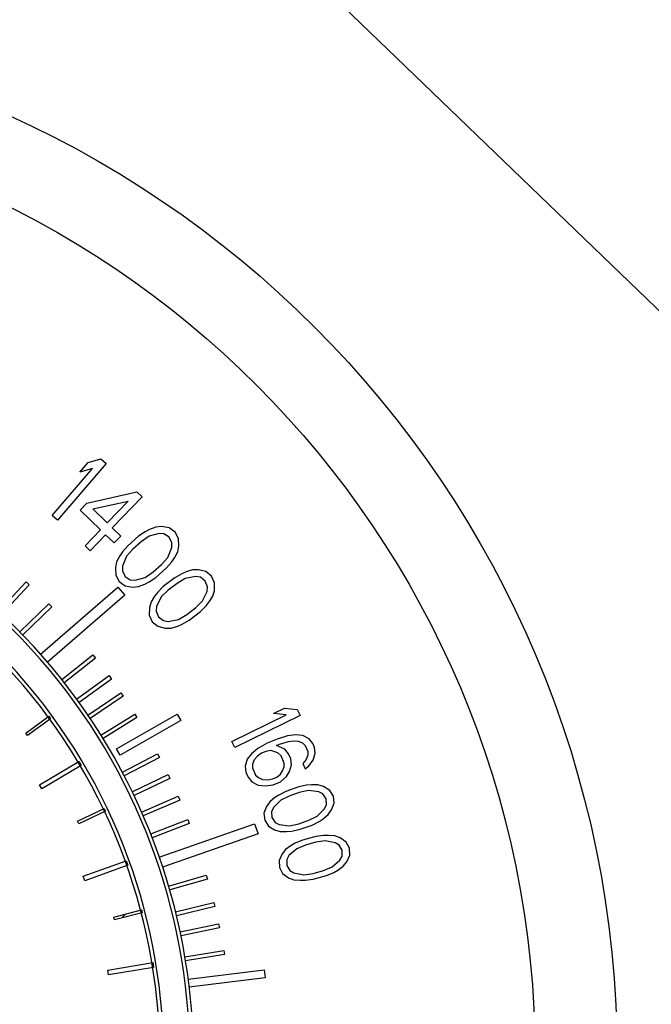
# Model space of a CAD drawing. Units: inches. Extents: x -39.4 to 25.6, y -38.3 to -16.3.
# Drawn here: x -11.3 to -10, y -28.6 to -26.6 of the extents above; entities that cross this region are included whole.
import ezdxf

# ---------------------------------------------------------------- set-up
doc = ezdxf.new("R2010")
doc.units = ezdxf.units.IN
doc.header["$LTSCALE"] = 2.42
doc.header["$MEASUREMENT"] = 0
doc.layers.add('12_COMPONENTS', color=7, linetype='CONTINUOUS')
doc.layers.add('25_DRAFT_GEOM', color=7, linetype='CONTINUOUS')

msp = doc.modelspace()

# ---------------------------------------------------------------- linework, layer by layer
at = {"layer": '12_COMPONENTS', "color": 7, "linetype": 'Continuous'}
for p, q in [((-11.1719, -27.5009), (-11.1454, -27.4929)), ((-11.1454, -27.4929), (-11.1341, -27.5027)), ((-11.248, -27.6118), (-11.1629, -27.5132)), ((-11.1341, -27.5027), (-11.2367, -27.6215)), ((-11.1894, -27.5211), (-11.1719, -27.5009)), ((-11.1629, -27.5132), (-11.1894, -27.5211)), ((-11.175, -27.5861), (-11.0695, -27.5626)), ((-11.0588, -27.573), (-11.1214, -27.6379)), ((-11.0695, -27.5626), (-11.0588, -27.573)), ((-11.1889, -27.6006), (-11.175, -27.5861)), ((-11.1461, -27.6419), (-11.1889, -27.6006)), ((-11.1625, -27.5982), (-11.088, -27.5819)), ((-11.1321, -27.6275), (-11.1625, -27.5982)), ((-11.088, -27.5819), (-11.1321, -27.6275)), ((-11.2367, -27.6215), (-11.248, -27.6118)), ((-11.1786, -27.6756), (-11.1461, -27.6419)), ((-11.1214, -27.6379), (-11.1036, -27.6551)), ((-11.0432, -27.6414), (-11.0524, -27.6462)), ((-11.0299, -27.6362), (-11.0432, -27.6414)), ((-11.0175, -27.6351), (-11.0299, -27.6362)), ((-11.0018, -27.6378), (-11.0175, -27.6351)), ((-10.9894, -27.6467), (-11.0018, -27.6378)), ((-11.1354, -27.6523), (-11.1679, -27.6859)), ((-11.1175, -27.6695), (-11.1354, -27.6523)), ((-11.1036, -27.6551), (-11.1175, -27.6695)), ((-11.0665, -27.6555), (-11.0889, -27.6754)), ((-11.0524, -27.6462), (-11.0665, -27.6555)), ((-11.0441, -27.6555), (-11.0607, -27.667)), ((-11.0225, -27.6496), (-11.0441, -27.6555)), ((-11.0126, -27.6507), (-11.0225, -27.6496)), ((-11.0019, -27.6578), (-11.0126, -27.6507)), ((-10.9961, -27.6692), (-11.0019, -27.6578)), ((-10.982, -27.66), (-10.9894, -27.6467)), ((-10.9812, -27.6759), (-10.982, -27.66)), ((-11.1679, -27.6859), (-11.1786, -27.6756)), ((-11.0889, -27.6754), (-11.0998, -27.6884)), ((-11.0782, -27.6825), (-11.0915, -27.6977)), ((-11.0607, -27.667), (-11.0782, -27.6825)), ((-11.0045, -27.7), (-10.9962, -27.6792)), ((-10.9962, -27.6792), (-10.9961, -27.6692)), ((-10.9838, -27.6882), (-10.9812, -27.6759)), ((-11.1056, -27.6969), (-11.1123, -27.7095)), ((-11.0998, -27.6884), (-11.1056, -27.6969)), ((-11.0915, -27.6977), (-11.0999, -27.7184)), ((-11.0179, -27.7152), (-11.0045, -27.7)), ((-10.9963, -27.7093), (-10.9904, -27.7007)), ((-10.9904, -27.7007), (-10.9838, -27.6882)), ((-11.1123, -27.7095), (-11.1148, -27.7217)), ((-11.1148, -27.7217), (-11.1141, -27.7377)), ((-11.0999, -27.7184), (-11.1, -27.7284)), ((-11.0353, -27.7307), (-11.0179, -27.7152)), ((-11.0296, -27.7422), (-11.0071, -27.7222)), ((-11.0071, -27.7222), (-10.9963, -27.7093)), ((-11.1141, -27.7377), (-11.1067, -27.751)), ((-11.1, -27.7284), (-11.0942, -27.7399)), ((-11.0942, -27.7399), (-11.0835, -27.7469)), ((-11.0735, -27.7481), (-11.052, -27.7422)), ((-11.052, -27.7422), (-11.0353, -27.7307)), ((-11.0437, -27.7514), (-11.0296, -27.7422)), ((-10.9901, -27.7428), (-11.014, -27.7611)), ((-10.9754, -27.7346), (-10.9901, -27.7428)), ((-10.9678, -27.7444), (-10.9852, -27.7546)), ((-10.9659, -27.7304), (-10.9754, -27.7346)), ((-10.9459, -27.7401), (-10.9678, -27.7444)), ((-10.9523, -27.7262), (-10.9659, -27.7304)), ((-10.9398, -27.726), (-10.9523, -27.7262)), ((-10.936, -27.7419), (-10.9459, -27.7401)), ((-10.9243, -27.7298), (-10.9398, -27.726)), ((-10.9258, -27.7497), (-10.936, -27.7419)), ((-10.9126, -27.7396), (-10.9243, -27.7298)), ((-10.9062, -27.7534), (-10.9126, -27.7396)), ((-11.3602, -27.8131), (-11.3024, -27.7514)), ((-11.296, -27.7574), (-11.3538, -27.8191)), ((-11.3024, -27.7514), (-11.296, -27.7574)), ((-11.2726, -27.9041), (-11.1095, -27.7625)), ((-11.1095, -27.7625), (-11.0948, -27.7795)), ((-11.1067, -27.751), (-11.0943, -27.7599)), ((-11.0943, -27.7599), (-11.0786, -27.7625)), ((-11.0835, -27.7469), (-11.0735, -27.7481)), ((-11.0786, -27.7625), (-11.0661, -27.7614)), ((-11.0661, -27.7614), (-11.0529, -27.7562)), ((-11.0529, -27.7562), (-11.0437, -27.7514)), ((-11.014, -27.7611), (-11.0257, -27.7732)), ((-10.9852, -27.7546), (-11.0038, -27.7689)), ((-10.9209, -27.7616), (-10.9258, -27.7497)), ((-10.9217, -27.7716), (-10.9209, -27.7616)), ((-10.9066, -27.7693), (-10.9062, -27.7534)), ((-11.0948, -27.7795), (-11.2579, -27.9211)), ((-11.0322, -27.7813), (-11.0397, -27.7933)), ((-11.0257, -27.7732), (-11.0322, -27.7813)), ((-11.0182, -27.783), (-11.028, -27.8031)), ((-11.0038, -27.7689), (-11.0182, -27.783)), ((-10.9316, -27.7916), (-10.9217, -27.7716)), ((-10.9176, -27.7934), (-10.91, -27.7813)), ((-10.91, -27.7813), (-10.9066, -27.7693)), ((-11.3157, -27.8565), (-11.2548, -27.7974)), ((-11.2487, -27.8038), (-11.3096, -27.8628)), ((-11.2548, -27.7974), (-11.2487, -27.8038)), ((-11.0432, -27.8053), (-11.0436, -27.8213)), ((-11.0397, -27.7933), (-11.0432, -27.8053)), ((-11.028, -27.8031), (-11.0288, -27.8131)), ((-10.9645, -27.82), (-10.946, -27.8058)), ((-10.946, -27.8058), (-10.9316, -27.7916)), ((-10.9358, -27.8136), (-10.924, -27.8015)), ((-10.924, -27.8015), (-10.9176, -27.7934)), ((-11.0436, -27.8213), (-11.0372, -27.8351)), ((-11.0288, -27.8131), (-11.0239, -27.825)), ((-11.0239, -27.825), (-11.0137, -27.8328)), ((-10.9819, -27.8303), (-10.9645, -27.82)), ((-10.9596, -27.8319), (-10.9358, -27.8136)), ((-11.0372, -27.8351), (-11.0254, -27.8449)), ((-11.0254, -27.8449), (-11.0099, -27.8486)), ((-11.0137, -27.8328), (-11.0039, -27.8346)), ((-11.0099, -27.8486), (-10.9975, -27.8485)), ((-11.0039, -27.8346), (-10.9819, -27.8303)), ((-10.9975, -27.8485), (-10.9838, -27.8443)), ((-10.9838, -27.8443), (-10.9744, -27.8401)), ((-10.9744, -27.8401), (-10.9596, -27.8319)), ((-11.2277, -27.9565), (-11.162, -27.9049)), ((-11.162, -27.9049), (-11.1567, -27.9117)), ((-11.1567, -27.9117), (-11.2223, -27.9633)), ((-11.1962, -27.9979), (-11.1279, -27.9485)), ((-11.1279, -27.9485), (-11.1227, -27.9556)), ((-11.1227, -27.9556), (-11.1911, -28.005)), ((-11.1726, -28.0314), (-11.1034, -27.9847)), ((-11.0986, -27.9919), (-11.1678, -28.0387)), ((-11.1034, -27.9847), (-11.0986, -27.9919)), ((-11.3032, -28.0694), (-11.2547, -28.034)), ((-11.2547, -28.034), (-11.251, -28.039)), ((-11.1453, -28.0733), (-11.0741, -28.0292)), ((-11.1124, -28.1026), (-10.9848, -28.0296)), ((-11.0741, -28.0292), (-11.0695, -28.0366)), ((-10.9848, -28.0296), (-10.9772, -28.0429)), ((-10.87, -28.0867), (-10.7559, -28.0309)), ((-10.7263, -28.0322), (-10.8638, -28.0994)), ((-10.7826, -28.0282), (-10.7592, -28.0168)), ((-10.7559, -28.0309), (-10.7826, -28.0282)), ((-10.7592, -28.0168), (-10.7325, -28.0195)), ((-10.7325, -28.0195), (-10.7263, -28.0322)), ((-11.251, -28.039), (-11.2995, -28.0744)), ((-11.0695, -28.0366), (-11.1407, -28.0808)), ((-10.9772, -28.0429), (-11.1048, -28.1159)), ((-11.2995, -28.0744), (-11.3032, -28.0694)), ((-10.7526, -28.0749), (-10.7745, -28.0817)), ((-10.7358, -28.0729), (-10.7526, -28.0749)), ((-10.721, -28.0742), (-10.7358, -28.0729)), ((-10.7074, -28.0813), (-10.721, -28.0742)), ((-10.8638, -28.0994), (-10.87, -28.0867)), ((-10.7954, -28.0907), (-10.8154, -28.1018)), ((-10.7745, -28.0817), (-10.7954, -28.0907)), ((-10.7758, -28.0951), (-10.7698, -28.0926)), ((-10.7583, -28.103), (-10.7758, -28.0951)), ((-10.7698, -28.0926), (-10.7509, -28.0871)), ((-10.7509, -28.0871), (-10.741, -28.0854)), ((-10.741, -28.0854), (-10.7302, -28.0859)), ((-10.7302, -28.0859), (-10.7214, -28.0898)), ((-10.7214, -28.0898), (-10.7156, -28.0951)), ((-10.7156, -28.0951), (-10.7101, -28.1081)), ((-10.6997, -28.0908), (-10.7074, -28.0813)), ((-10.696, -28.0995), (-10.6997, -28.0908)), ((-11.1048, -28.1159), (-11.1124, -28.1026)), ((-11.1001, -28.1517), (-11.0262, -28.1128)), ((-11.0262, -28.1128), (-11.0222, -28.1205)), ((-10.8285, -28.1126), (-10.8377, -28.1242)), ((-10.8154, -28.1018), (-10.8285, -28.1126)), ((-10.8158, -28.1174), (-10.823, -28.1256)), ((-10.8078, -28.1114), (-10.8158, -28.1174)), ((-10.7988, -28.1076), (-10.8078, -28.1114)), ((-10.7889, -28.1059), (-10.7988, -28.1076)), ((-10.7811, -28.1077), (-10.7889, -28.1059)), ((-10.7723, -28.1116), (-10.7811, -28.1077)), ((-10.7665, -28.1169), (-10.7723, -28.1116)), ((-10.76, -28.1321), (-10.7665, -28.1169)), ((-10.7506, -28.1126), (-10.7583, -28.103)), ((-10.746, -28.1235), (-10.7506, -28.1126)), ((-10.7103, -28.1159), (-10.7135, -28.125)), ((-10.7101, -28.1081), (-10.7103, -28.1159)), ((-10.6987, -28.1264), (-10.6944, -28.1117)), ((-10.6944, -28.1117), (-10.696, -28.0995)), ((-11.2743, -28.1777), (-11.1917, -28.1287)), ((-11.1866, -28.1373), (-11.2692, -28.1863)), ((-11.1917, -28.1287), (-11.1866, -28.1373)), ((-11.0222, -28.1205), (-11.0961, -28.1594)), ((-10.8377, -28.1242), (-10.8421, -28.1389)), ((-10.8421, -28.1389), (-10.8404, -28.1511)), ((-10.8262, -28.1347), (-10.8264, -28.1425)), ((-10.823, -28.1256), (-10.8262, -28.1347)), ((-10.7602, -28.1399), (-10.76, -28.1321)), ((-10.7486, -28.1503), (-10.7443, -28.1356)), ((-10.7443, -28.1356), (-10.746, -28.1235)), ((-10.7135, -28.125), (-10.7206, -28.1332)), ((-10.7206, -28.1332), (-10.7159, -28.144)), ((-10.7159, -28.144), (-10.7079, -28.138)), ((-10.7079, -28.138), (-10.6987, -28.1264)), ((-11.0793, -28.1927), (-11.0041, -28.1565)), ((-11.0041, -28.1565), (-11.0003, -28.1644)), ((-10.8404, -28.1511), (-10.8357, -28.1619)), ((-10.8264, -28.1425), (-10.8199, -28.1577)), ((-10.8199, -28.1577), (-10.8141, -28.1629)), ((-10.7756, -28.1619), (-10.7675, -28.1558)), ((-10.7675, -28.1558), (-10.7634, -28.1489)), ((-10.7634, -28.1489), (-10.7602, -28.1399)), ((-10.7548, -28.1607), (-10.7486, -28.1503)), ((-11.2692, -28.1863), (-11.2743, -28.1777)), ((-11.0003, -28.1644), (-11.0756, -28.2006)), ((-10.8357, -28.1619), (-10.8281, -28.1715)), ((-10.8281, -28.1715), (-10.8145, -28.1785)), ((-10.8145, -28.1785), (-10.7997, -28.1799)), ((-10.8141, -28.1629), (-10.8053, -28.1669)), ((-10.8053, -28.1669), (-10.7945, -28.1674)), ((-10.7997, -28.1799), (-10.7829, -28.1778)), ((-10.7945, -28.1674), (-10.7845, -28.1657)), ((-10.7845, -28.1657), (-10.7756, -28.1619)), ((-10.7829, -28.1778), (-10.7679, -28.1714)), ((-10.7679, -28.1714), (-10.7548, -28.1607)), ((-10.7127, -28.179), (-10.7289, -28.1821)), ((-10.7027, -28.178), (-10.7127, -28.179)), ((-10.6889, -28.1781), (-10.7027, -28.178)), ((-10.6773, -28.1816), (-10.6889, -28.1781)), ((-10.7711, -28.1994), (-10.7796, -28.2048)), ((-10.7566, -28.1918), (-10.7711, -28.1994)), ((-10.7289, -28.1821), (-10.7566, -28.1918)), ((-10.7281, -28.1943), (-10.7496, -28.2018)), ((-10.7089, -28.1901), (-10.7281, -28.1943)), ((-10.6873, -28.1926), (-10.7089, -28.1901)), ((-10.6788, -28.1972), (-10.6873, -28.1926)), ((-10.6718, -28.2072), (-10.6788, -28.1972)), ((-10.6642, -28.1896), (-10.6773, -28.1816)), ((-10.6565, -28.2019), (-10.6642, -28.1896)), ((-11.0596, -28.2354), (-10.9831, -28.202)), ((-10.9796, -28.21), (-11.0561, -28.2434)), ((-10.9831, -28.202), (-10.9796, -28.21)), ((-10.7903, -28.2136), (-10.7972, -28.2235)), ((-10.7796, -28.2048), (-10.7903, -28.2136)), ((-10.7672, -28.2105), (-10.7826, -28.2259)), ((-10.7496, -28.2018), (-10.7672, -28.2105)), ((-10.6748, -28.2283), (-10.671, -28.2195)), ((-10.671, -28.2195), (-10.6718, -28.2072)), ((-10.6602, -28.2307), (-10.6549, -28.2163)), ((-10.6549, -28.2163), (-10.6565, -28.2019)), ((-11.1941, -28.2542), (-11.1385, -28.2277)), ((-11.1358, -28.2335), (-11.1913, -28.2599)), ((-11.1385, -28.2277), (-11.1358, -28.2335)), ((-10.7972, -28.2235), (-10.8025, -28.2378)), ((-10.8025, -28.2378), (-10.8009, -28.2523)), ((-10.7826, -28.2259), (-10.7864, -28.2347)), ((-10.7864, -28.2347), (-10.7856, -28.2469)), ((-10.6902, -28.2437), (-10.6748, -28.2283)), ((-10.6778, -28.2494), (-10.6671, -28.2406)), ((-10.6671, -28.2406), (-10.6602, -28.2307)), ((-11.1913, -28.2599), (-11.1941, -28.2542)), ((-11.0404, -28.2812), (-10.9626, -28.2508)), ((-10.9594, -28.2589), (-11.0373, -28.2893)), ((-11.0227, -28.3301), (-10.822, -28.2601)), ((-10.9626, -28.2508), (-10.9594, -28.2589)), ((-10.822, -28.2601), (-10.8147, -28.281)), ((-10.8009, -28.2523), (-10.7932, -28.2646)), ((-10.7856, -28.2469), (-10.7786, -28.257)), ((-10.7786, -28.257), (-10.7701, -28.2616)), ((-10.7701, -28.2616), (-10.7485, -28.2641)), ((-10.7485, -28.2641), (-10.7293, -28.2598)), ((-10.7293, -28.2598), (-10.7078, -28.2523)), ((-10.7285, -28.2721), (-10.7008, -28.2624)), ((-10.7078, -28.2523), (-10.6902, -28.2437)), ((-10.7008, -28.2624), (-10.6863, -28.2548)), ((-10.6863, -28.2548), (-10.6778, -28.2494)), ((-10.8147, -28.281), (-11.0154, -28.351)), ((-10.7932, -28.2646), (-10.7801, -28.2726)), ((-10.7801, -28.2726), (-10.7685, -28.276)), ((-10.7685, -28.276), (-10.7547, -28.2762)), ((-10.7547, -28.2762), (-10.7447, -28.2752)), ((-10.7447, -28.2752), (-10.7285, -28.2721)), ((-10.7367, -28.3008), (-10.7455, -28.3056)), ((-10.7216, -28.2942), (-10.7367, -28.3008)), ((-10.6934, -28.2865), (-10.7216, -28.2942)), ((-10.6934, -28.2987), (-10.7154, -28.3047)), ((-10.677, -28.2844), (-10.6934, -28.2865)), ((-10.6739, -28.2958), (-10.6934, -28.2987)), ((-10.667, -28.2841), (-10.677, -28.2844)), ((-10.6526, -28.2998), (-10.6739, -28.2958)), ((-10.6532, -28.2853), (-10.667, -28.2841)), ((-10.6419, -28.2895), (-10.6532, -28.2853)), ((-10.6444, -28.3049), (-10.6526, -28.2998)), ((-10.6294, -28.2983), (-10.6419, -28.2895)), ((-10.6225, -28.3111), (-10.6294, -28.2983)), ((-10.7643, -28.3231), (-10.7706, -28.337)), ((-10.7568, -28.3136), (-10.7643, -28.3231)), ((-10.7455, -28.3056), (-10.7568, -28.3136)), ((-10.7336, -28.3122), (-10.7499, -28.3264)), ((-10.7154, -28.3047), (-10.7336, -28.3122)), ((-10.6382, -28.3154), (-10.6444, -28.3049)), ((-10.6382, -28.3277), (-10.6382, -28.3154)), ((-10.6219, -28.3257), (-10.6225, -28.3111)), ((-11.1826, -28.3701), (-11.0923, -28.3377)), ((-11.0923, -28.3377), (-11.0889, -28.3471)), ((-10.7706, -28.337), (-10.77, -28.3516)), ((-10.7499, -28.3264), (-10.7543, -28.335)), ((-10.7543, -28.335), (-10.7543, -28.3473)), ((-10.6589, -28.3505), (-10.6426, -28.3363)), ((-10.6426, -28.3363), (-10.6382, -28.3277)), ((-10.6357, -28.3491), (-10.6282, -28.3396)), ((-10.6282, -28.3396), (-10.6219, -28.3257)), ((-11.0889, -28.3471), (-11.1793, -28.3795)), ((-10.77, -28.3516), (-10.7632, -28.3644)), ((-10.7632, -28.3644), (-10.7506, -28.3732)), ((-10.7543, -28.3473), (-10.7481, -28.3578)), ((-10.7481, -28.3578), (-10.7399, -28.3629)), ((-10.7399, -28.3629), (-10.7186, -28.3669)), ((-10.7186, -28.3669), (-10.6991, -28.364)), ((-10.6991, -28.364), (-10.6772, -28.358)), ((-10.6772, -28.358), (-10.6589, -28.3505)), ((-10.6709, -28.3685), (-10.6558, -28.3619)), ((-10.6558, -28.3619), (-10.647, -28.3571)), ((-10.647, -28.3571), (-10.6357, -28.3491)), ((-11.1793, -28.3795), (-11.1826, -28.3701)), ((-11.0028, -28.3907), (-10.9236, -28.3676)), ((-10.9212, -28.3759), (-11.0004, -28.3989)), ((-10.9236, -28.3676), (-10.9212, -28.3759)), ((-10.7506, -28.3732), (-10.7393, -28.3774)), ((-10.7393, -28.3774), (-10.7255, -28.3786)), ((-10.7255, -28.3786), (-10.7155, -28.3783)), ((-10.7155, -28.3783), (-10.6992, -28.3762)), ((-10.6992, -28.3762), (-10.6709, -28.3685)), ((-10.9882, -28.4446), (-10.9081, -28.4251)), ((-10.9081, -28.4251), (-10.906, -28.4335)), ((-11.1182, -28.4558), (-11.06, -28.4405)), ((-11.0584, -28.4466), (-11.1166, -28.4619)), ((-11.06, -28.4405), (-11.0584, -28.4466)), ((-10.906, -28.4335), (-10.9862, -28.453)), ((-11.1166, -28.4619), (-11.1182, -28.4558)), ((-10.9786, -28.4866), (-10.8978, -28.4698)), ((-10.8978, -28.4698), (-10.8961, -28.4782)), ((-10.8961, -28.4782), (-10.9768, -28.495)), ((-10.9686, -28.5393), (-10.887, -28.5259)), ((-10.887, -28.5259), (-10.8856, -28.5344)), ((-11.1307, -28.5671), (-11.036, -28.5516)), ((-11.036, -28.5516), (-11.0343, -28.5615)), ((-10.8856, -28.5344), (-10.9672, -28.5478)), ((-11.1291, -28.577), (-11.1307, -28.5671)), ((-11.0343, -28.5615), (-11.1291, -28.577)), ((-10.9615, -28.5864), (-10.8022, -28.5667)), ((-10.8022, -28.5667), (-10.8002, -28.5833)), ((-10.8002, -28.5833), (-10.9595, -28.603))]:
    msp.add_line(p, q, dxfattribs=at)
at = {"layer": '12_COMPONENTS', "color": 2, "linetype": 'Continuous'}
msp.add_line((-11.1013, -28.4578), (-11.0925, -28.4491), dxfattribs=at)
at = {"layer": '12_COMPONENTS', "color": 7, "linetype": 'Continuous'}
msp.add_circle((-12.2323, -28.7521), 2.1725, dxfattribs=at)
at = {"layer": '12_COMPONENTS', "color": 40, "linetype": 'Continuous'}
msp.add_circle((-12.2323, -28.7521), 2, dxfattribs=at)
at = {"layer": '12_COMPONENTS', "color": 7, "linetype": 'Continuous'}
for radius, start, end in [(1.2815, 327.107, 212.893), (1.274, 327.107, 212.893), (1.219, 318.3049, 212.6319), (1.211, 318.2995, 212.6377)]:
    msp.add_arc((-12.2323, -28.7521), radius, start, end, dxfattribs=at)
at = {"layer": '25_DRAFT_GEOM', "color": 7, "linetype": 'Continuous'}
msp.add_line((-12.643, -24.6089), (-9.3456, -27.7851), dxfattribs=at)

doc.saveas('drawing.dxf')
